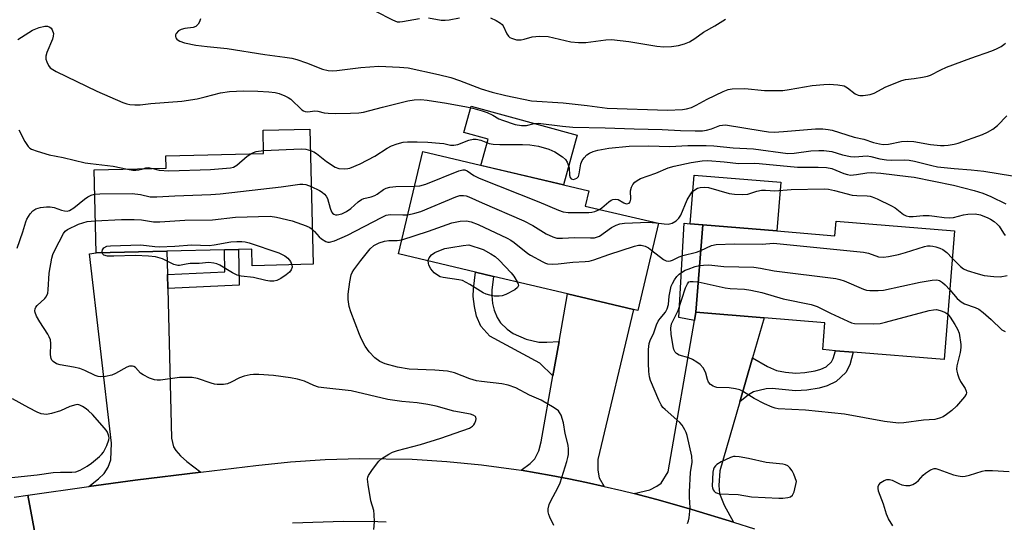
# Model space of a CAD drawing. Units: inches. Extents: x 1267762 to 1273762, y 501453 to 505453.
# Drawn here: x 1267908 to 1268180, y 502518 to 502657 of the extents above; entities that cross this region are included whole.
import ezdxf

# ---------------------------------------------------------------- set-up
doc = ezdxf.new("R2010")
doc.units = ezdxf.units.IN
doc.header["$MEASUREMENT"] = 0
for name, color, linetype in [('BLDG-Footprint', 5, 'Continuous'), ('CULTRL-Pad', 6, 'Continuous'), ('TRANS-Driveway', 251, 'Continuous'), ('TRANS-Non Street Sidewalk', 7, 'Continuous'), ('TRANS-Road', 130, 'Continuous'), ('Undefined', 1, 'Continuous')]:
    doc.layers.add(name, color=color, linetype=linetype)

msp = doc.modelspace()

# ---------------------------------------------------------------- linework, layer by layer
at = {"layer": 'BLDG-Footprint'}
for points, elevation in [([(1267987.7, 502627.1), (1267988.62, 502589.72), (1267971.75, 502589.3), (1267971.63, 502593.94), (1267967.95, 502593.85), (1267964.12, 502593.75), (1267948.2, 502593.36), (1267928.64, 502592.88), (1267928.07, 502615.8), (1267948.03, 502616.3), (1267947.95, 502619.73), (1267974.93, 502620.39), (1267974.78, 502626.78)], 300.61), ([(1268084.01, 502601.05), (1268078.32, 502576.97), (1268077.15, 502577.25), (1268058.89, 502581.56), (1268038.44, 502586.39), (1268033.45, 502587.57), (1268012.22, 502592.58), (1268018.9, 502620.87), (1268064.75, 502610.04), (1268063.76, 502605.83)], 302.05), ([(1268165.85, 502598.99), (1268162.93, 502563.37), (1268137.84, 502565.43), (1268132.92, 502565.83), (1268129.42, 502566.12), (1268130.03, 502573.55), (1268113.21, 502574.93), (1268094.34, 502576.48), (1268096.32, 502600.6), (1268116.7, 502598.93), (1268132.8, 502597.61), (1268133.14, 502601.67)], 305.41)]:
    msp.add_lwpolyline(points, close=True, dxfattribs=dict(at, elevation=elevation))
at = {"layer": 'CULTRL-Pad'}
for points in [[(1268061.56, 502625.4), (1268057.82, 502611.68), (1268034.97, 502617.07), (1268036.95, 502624.34), (1268030.28, 502626.16), (1268032.25, 502633.4)], [(1268117.81, 502612.45), (1268116.7, 502598.93), (1268096.32, 502600.6), (1268092.77, 502600.91), (1268093.87, 502614.41)]]:
    msp.add_lwpolyline(points, close=True, dxfattribs=at)
at = {"layer": 'TRANS-Driveway'}
for points in [[(1267948.36, 502586.86), (1267948.45, 502583.03), (1267949.44, 502541.64), (1267950.05, 502539.21), (1267950.67, 502538.28), (1267952, 502536.77), (1267953.73, 502535.2), (1267957.54, 502532.27), (1267939.46, 502530.07), (1267926.59, 502528.24), (1267929.34, 502530.37), (1267930.88, 502531.87), (1267931.97, 502533.65), (1267932.74, 502535.62), (1267932.94, 502540.23), (1267926.78, 502592.66), (1267928.64, 502592.88), (1267948.21, 502593.36)], [(1268069.05, 502528.3), (1268064.18, 502529.38), (1268059.28, 502530.4), (1268054.36, 502531.33), (1268046.05, 502532.79), (1268048.56, 502534.64), (1268049.84, 502535.93), (1268050.97, 502538.15), (1268051.62, 502540.61), (1268054.85, 502558.85), (1268056.55, 502568.4), (1268058.89, 502581.56), (1268077.15, 502577.25), (1268067.29, 502535.78), (1268067.27, 502532.82), (1268067.65, 502530.65)], [(1268110.02, 502563.87), (1268106.52, 502551.7), (1268101.02, 502532.59), (1268100.69, 502528.56), (1268100.87, 502526.39), (1268102.23, 502523.14), (1268104.72, 502518.38), (1268093.21, 502521.91), (1268088.42, 502523.32), (1268083.6, 502524.66), (1268077.31, 502526.31), (1268081.61, 502527.39), (1268083.61, 502528.4), (1268084.74, 502529.25), (1268086.7, 502532.36), (1268093.95, 502574.22), (1268094.34, 502576.48), (1268113.21, 502574.93)]]:
    msp.add_lwpolyline(points, close=True, dxfattribs=at)
at = {"layer": 'TRANS-Non Street Sidewalk'}
for points in [[(1268094.34, 502576.48), (1268093.95, 502574.22), (1268089.7, 502575.02), (1268091.1, 502601.07), (1268092.77, 502600.91), (1268096.32, 502600.6)], [(1267948.45, 502583.03), (1267948.36, 502586.86), (1267964.24, 502587.6), (1267964.12, 502593.75), (1267967.95, 502593.85), (1267968.15, 502583.95)], [(1268056.55, 502568.4), (1268054.85, 502558.85), (1268051.29, 502562.36), (1268037.44, 502569.83), (1268034.97, 502572.66), (1268033.77, 502575.4), (1268033.18, 502578.03), (1268032.86, 502580.83), (1268032.9, 502582.96), (1268033.45, 502587.57), (1268038.44, 502586.39), (1268037.99, 502582.6), (1268037.96, 502581.07), (1268038.21, 502578.88), (1268038.63, 502577), (1268039.49, 502575.04), (1268040.4, 502573.57), (1268042.2, 502571.8), (1268043.85, 502570.57), (1268047.48, 502569.01), (1268050.95, 502568.18), (1268053.19, 502568.17)], [(1268106.52, 502551.7), (1268110.02, 502563.87), (1268114.19, 502561.49), (1268116.68, 502560.4), (1268119.1, 502559.9), (1268121.97, 502559.62), (1268124.52, 502559.76), (1268127.36, 502560.22), (1268128.91, 502560.7), (1268130.38, 502561.38), (1268131.86, 502562.74), (1268132.33, 502563.7), (1268132.92, 502565.83), (1268137.84, 502565.43), (1268136.89, 502561.96), (1268135.81, 502559.79), (1268133.12, 502557.3), (1268130.66, 502556.16), (1268128.48, 502555.48), (1268125.04, 502554.93), (1268121.87, 502554.76), (1268115.42, 502555.34), (1268113.79, 502555.33), (1268110.27, 502554.42), (1268108.91, 502553.6)]]:
    msp.add_lwpolyline(points, close=True, dxfattribs=at)
at = {"layer": 'TRANS-Road'}
msp.add_lwpolyline([(1267905.99, 502525.3), (1267909.8, 502525.85), (1267913.41, 502506.65)], dxfattribs=at)
for points in [[(1267913.41, 502506.65, 0), (1267909.8, 502525.85, 0), (1267926.59, 502528.24, 0), (1267939.46, 502530.07, 0), (1267957.54, 502532.27, 0), (1267972.77, 502534.13, 0), (1267982.34, 502535.11, 0), (1267991.94, 502535.75, 0), (1268001.56, 502536.04, 0), (1268015.99, 502535.81, 0), (1268025.59, 502535.23, 0), (1268035.17, 502534.29, 0), (1268044.7, 502533.01, 0), (1268046.05, 502532.79, 0), (1268054.36, 502531.33, 0), (1268059.28, 502530.4, 0), (1268064.18, 502529.38, 0), (1268069.05, 502528.3, 0), (1268073.93, 502527.17, 0), (1268077.31, 502526.31, 0), (1268083.6, 502524.66, 0), (1268088.42, 502523.32, 0), (1268093.21, 502521.91, 0), (1268104.72, 502518.38, 0), (1268110.58, 502516.58, 0)], [(1268008.81, 502518.38, 0), (1268006.45, 502518.48, 0), (1267997.02, 502518.59, 0), (1267982.87, 502518.11, 0)]]:
    msp.add_polyline3d(points, dxfattribs=at)
at = {"layer": 'Undefined'}
for points, elevation in [([(1268005.8, 502659.71), (1268010.5, 502657.28), (1268011.82, 502656.79), (1268012.56, 502656.75), (1268013.31, 502656.82), (1268017.96, 502657.69)], 292), ([(1268020.45, 502657.85), (1268023.95, 502657.26), (1268025.05, 502657.18), (1268026.2, 502657.31), (1268029.06, 502657.91)], 292), ([(1268037.59, 502657.9), (1268039.17, 502657.11), (1268040.41, 502656.37), (1268040.84, 502656.02), (1268041.15, 502655.63), (1268042.11, 502653.44), (1268042.55, 502652.77), (1268042.97, 502652.46), (1268043.45, 502652.22), (1268044.78, 502651.82), (1268045.33, 502651.75), (1268046.11, 502651.79), (1268046.89, 502651.95), (1268049.1, 502652.63), (1268051.16, 502652.78), (1268053.52, 502652.67), (1268059.86, 502651.27), (1268061.93, 502651.04), (1268064, 502651.03), (1268069.45, 502651.79), (1268071.01, 502651.86), (1268075.86, 502651.28), (1268083.58, 502650), (1268085.56, 502649.81), (1268087.59, 502649.93), (1268089.61, 502650.2), (1268091.26, 502650.7), (1268092.58, 502651.27), (1268094.07, 502652.16), (1268096.47, 502653.89), (1268099.59, 502655.62), (1268102.55, 502657.46)], 292), ([(1267907.27, 502626.89), (1267908.95, 502623.7), (1267909.91, 502622.25), (1267910.3, 502621.86), (1267910.76, 502621.57), (1267912.36, 502620.98), (1267915.69, 502620.01), (1267919.56, 502619.23), (1267925.62, 502617.82), (1267927.06, 502617.59), (1267933.35, 502616.85), (1267937.29, 502616.03)], 298), ([(1267944.33, 502616.21), (1267946.09, 502615.72), (1267948.77, 502615.56), (1267960.21, 502615.97), (1267965.77, 502616.42), (1267966.65, 502616.62), (1267967.53, 502617.1), (1267970.34, 502619.62), (1267971.36, 502620.3)], 298), ([(1267971.36, 502620.3), (1267972.14, 502620.66), (1267972.86, 502620.88), (1267974.91, 502621.18)], 298), ([(1267974.91, 502621.18), (1267985.43, 502621.67), (1267986.58, 502621.6), (1267987.84, 502621.23)], 298), ([(1267937.29, 502616.03), (1267938.8, 502615.77), (1267939.62, 502615.73), (1267940.48, 502615.83), (1267941.63, 502616.14)], 298), ([(1267941.63, 502616.14), (1267942.34, 502616.37), (1267943.03, 502616.47), (1267944.33, 502616.21)], 298), ([(1268016.65, 502611.33), (1268018.06, 502611.45), (1268019.79, 502611.85), (1268028.86, 502615.52), (1268029.95, 502615.85), (1268030.51, 502615.86), (1268031.21, 502615.59), (1268033, 502614.3), (1268034.51, 502613.56), (1268050.99, 502606.99), (1268056.37, 502604.71), (1268057.72, 502604.21), (1268059.08, 502604.01), (1268064.78, 502604.02), (1268065.62, 502604.13), (1268066.43, 502604.33), (1268067.74, 502604.89)], 300), ([(1267928.24, 502609.08), (1267929.64, 502609.21), (1267938.65, 502609.27), (1267940.88, 502609.04), (1267943.59, 502608.42), (1267945.42, 502608.38), (1267950.37, 502608.69), (1267960.31, 502609.03), (1267962.88, 502609.22), (1267979.82, 502611.15), (1267984.95, 502611.86), (1267985.76, 502611.86), (1267986.55, 502611.75), (1267988.09, 502611.24)], 300), ([(1267906.8, 502594.22), (1267908.36, 502598.69), (1267909.18, 502601.42), (1267909.5, 502602.21), (1267910.39, 502603.67), (1267911.14, 502604.51), (1267911.96, 502605.02), (1267913.25, 502605.39), (1267914.89, 502605.63), (1267915.97, 502605.63), (1267917.03, 502605.45), (1267919.12, 502604.66), (1267919.9, 502604.47), (1267920.67, 502604.43), (1267921.31, 502604.59), (1267922.47, 502605.29), (1267925.43, 502607.69), (1267926.38, 502608.36), (1267927.32, 502608.82), (1267928.24, 502609.08)], 300), ([(1267988.09, 502611.24), (1267990.38, 502610.1), (1267991.13, 502609.65), (1267991.79, 502609.12), (1267992.22, 502608.55), (1267992.54, 502607.87), (1267993.29, 502605.21), (1267993.71, 502604.23), (1267994, 502603.86), (1267994.36, 502603.59), (1267994.77, 502603.43), (1267995.26, 502603.39), (1267996.55, 502603.67), (1267997.84, 502604.34), (1267999.05, 502605.19), (1268001.06, 502607), (1268001.97, 502607.63), (1268002.64, 502607.89), (1268004.66, 502608.36), (1268005.63, 502608.7), (1268006.32, 502609.09), (1268008.06, 502610.37), (1268008.76, 502610.74), (1268009.81, 502611.03), (1268011.46, 502611.27), (1268016.65, 502611.33)], 300), ([(1268014.78, 502603.43), (1268016.72, 502603.83), (1268018.34, 502604.33), (1268028.08, 502608.42), (1268029.16, 502608.71), (1268030.19, 502608.76), (1268030.94, 502608.64), (1268031.67, 502608.38), (1268035.32, 502606.72), (1268046.81, 502601.77), (1268049.35, 502600.41), (1268052.99, 502598.16), (1268054.86, 502597.28), (1268055.94, 502596.96), (1268057.47, 502596.9), (1268060.83, 502597.12), (1268065.24, 502597.01), (1268066.4, 502597.07), (1268066.94, 502597.18), (1268067.7, 502597.5), (1268071.08, 502599.88), (1268072.3, 502600.53), (1268073.32, 502600.89), (1268074.65, 502601.09), (1268081.27, 502601.41), (1268083.34, 502601.21)], 302), ([(1268005.34, 502516.39), (1268005.6, 502518.55), (1268005.52, 502520.51), (1268005.34, 502521.61), (1268004.58, 502524.3), (1268003.8, 502528.88), (1268003.67, 502530.29), (1268003.73, 502530.83), (1268003.91, 502531.34), (1268004.98, 502533.02), (1268006.74, 502535.31), (1268007.61, 502536.04), (1268009.56, 502537.25), (1268010.58, 502537.78), (1268011.92, 502538.25), (1268018.26, 502539.94), (1268023.87, 502541.62), (1268031.84, 502544.42), (1268032.64, 502544.93), (1268032.98, 502545.31), (1268033.26, 502545.79), (1268033.55, 502546.54), (1268033.63, 502547.03), (1268033.57, 502547.44), (1268033.45, 502547.61), (1268032.85, 502548), (1268032.08, 502548.26), (1268027.46, 502549.07), (1268022.61, 502550.45), (1268020.3, 502550.98), (1268017.38, 502551.4), (1268013.12, 502551.78), (1268009.27, 502552.34), (1267999.14, 502554.74), (1267991.56, 502555.54), (1267990.13, 502555.76), (1267988.77, 502556.17), (1267986.23, 502557.37), (1267984.32, 502557.94), (1267982.34, 502558.35), (1267977.7, 502559.01), (1267973.61, 502559.26), (1267972.11, 502559.25), (1267971.25, 502559.15), (1267969.58, 502558.77), (1267968.22, 502558.34), (1267966, 502557.12), (1267964.94, 502556.68), (1267963.83, 502556.5), (1267962.11, 502556.5), (1267961.34, 502556.59), (1267960.41, 502556.83), (1267956.62, 502558.16), (1267955.22, 502558.39), (1267951.72, 502558.42), (1267946.41, 502557.72), (1267945.53, 502557.68), (1267944.76, 502557.76), (1267943.42, 502558.24), (1267941.62, 502559.16), (1267940.93, 502559.66), (1267939.5, 502561.22), (1267939.11, 502561.44), (1267938.68, 502561.57), (1267937.91, 502561.55), (1267937.12, 502561.31), (1267934.02, 502559.51), (1267932.95, 502559.03), (1267931.22, 502558.68), (1267929.77, 502558.59), (1267929.21, 502558.68), (1267928.41, 502558.97), (1267925.5, 502560.36), (1267924.15, 502560.91), (1267922.42, 502561.29), (1267918.69, 502561.88), (1267917.71, 502562.2), (1267916.78, 502562.84), (1267916.41, 502563.25), (1267916.19, 502563.7), (1267916.05, 502564.69), (1267916.13, 502567.78), (1267916.01, 502568.88), (1267915.7, 502569.66), (1267915.28, 502570.4), (1267913.07, 502573.82), (1267912.21, 502575.34), (1267911.81, 502576.39), (1267911.75, 502576.9), (1267911.83, 502577.4), (1267912.03, 502577.89), (1267912.34, 502578.34), (1267914.43, 502580.26), (1267914.79, 502580.67), (1267915.13, 502581.26), (1267915.28, 502581.78), (1267915.39, 502582.62), (1267915.66, 502587.29), (1267916.39, 502591.37), (1267916.71, 502592.41), (1267917.23, 502593.65), (1267919.62, 502598.27), (1267920.13, 502598.91), (1267920.7, 502599.35), (1267923.81, 502600.8), (1267926.16, 502601.53), (1267928.42, 502601.77)], 302), ([(1267928.42, 502601.77), (1267935.69, 502602.08), (1267939.18, 502602.08), (1267941.21, 502601.99), (1267944.54, 502601.49), (1267946.22, 502601.47), (1267953.19, 502601.92), (1267960.83, 502602.04), (1267967.14, 502602.73), (1267976.78, 502602.99), (1267978.52, 502602.76), (1267982.81, 502601.72), (1267986.64, 502600.37), (1267987.67, 502599.87), (1267988.38, 502599.39)], 302), ([(1267988.38, 502599.39), (1267988.98, 502598.81), (1267990.29, 502597.3), (1267990.92, 502596.73), (1267992.13, 502596.04), (1267992.64, 502595.88), (1267993.17, 502595.85), (1267994.54, 502596.25), (1267998.11, 502597.81), (1268007.5, 502602.7), (1268008.8, 502603.29), (1268009.31, 502603.44), (1268010.12, 502603.52), (1268013.38, 502603.39), (1268014.78, 502603.43)], 302), ([(1268013.14, 502596.49), (1268020.47, 502598.89), (1268026.91, 502601.2), (1268029.21, 502601.65), (1268030.95, 502601.76), (1268032.27, 502601.49), (1268034.21, 502600.75), (1268042.23, 502596.96), (1268043.25, 502596.37), (1268044.19, 502595.71), (1268047.98, 502592.75), (1268048.69, 502592.26), (1268052.06, 502590.38), (1268052.86, 502590.03), (1268053.41, 502589.89), (1268054.84, 502589.78), (1268056.28, 502589.81), (1268060.33, 502590.31), (1268063.76, 502590.45), (1268064.87, 502590.61), (1268066.21, 502590.97), (1268070.33, 502592.45), (1268077.4, 502594.69), (1268078.54, 502594.97), (1268079.29, 502595), (1268080.32, 502594.74), (1268081.24, 502594.26), (1268082.24, 502593.56)], 304), ([(1267930.31, 502592.92), (1267930.29, 502593.26), (1267930.39, 502593.7), (1267930.81, 502594.29), (1267931.6, 502594.69), (1267932.65, 502594.87), (1267940.97, 502595.11), (1267944.9, 502594.61), (1267946.07, 502594.55), (1267950.36, 502594.76), (1267955.13, 502595.12), (1267959.92, 502594.93), (1267961.3, 502595.09), (1267965.88, 502595.91), (1267967.52, 502596.06), (1267968.87, 502596.06), (1267969.87, 502595.92), (1267970.94, 502595.65), (1267979.17, 502592.9), (1267980.78, 502592.05), (1267981.64, 502591.42), (1267982.34, 502590.48), (1267982.74, 502589.57)], 304), ([(1268055.08, 502517.46), (1268054.03, 502519.76), (1268053.74, 502520.53), (1268053.56, 502521.32), (1268053.58, 502522.15), (1268053.82, 502523.27), (1268054.26, 502524.34), (1268056.24, 502527.94), (1268056.87, 502529.26), (1268058.72, 502535.17), (1268059.01, 502536.3), (1268059.13, 502537.15), (1268059.16, 502538.57), (1268059.08, 502539.7), (1268058.29, 502542.93), (1268057.79, 502545.86), (1268057.11, 502548.04), (1268056.73, 502548.78), (1268056.39, 502549.21), (1268055.23, 502550.05), (1268051.63, 502552.11), (1268048.41, 502553.58), (1268044.59, 502555.55), (1268042.5, 502556.34), (1268040.78, 502556.67), (1268035.15, 502557.29), (1268033.76, 502557.53), (1268031.94, 502558.09), (1268027.65, 502559.67), (1268025.78, 502560.14), (1268022.22, 502560.48), (1268015.11, 502560.76), (1268011.96, 502561.29), (1268008.54, 502562.17), (1268007.07, 502562.8), (1268005.66, 502563.84), (1268004.12, 502565.49), (1268002.99, 502567.08), (1268001.94, 502568.99), (1268001.38, 502570.29), (1267998.99, 502576.62), (1267998.58, 502578.02), (1267998.32, 502580.01), (1267998.29, 502581.43), (1267998.73, 502584.84), (1267999.14, 502586.79), (1267999.41, 502587.41), (1267999.86, 502588.15), (1268001.77, 502590.77), (1268004.35, 502593.99), (1268005.4, 502594.92), (1268006.82, 502595.67), (1268008.32, 502596.13), (1268009.51, 502596.28), (1268011.83, 502596.28), (1268013.14, 502596.49)], 304), ([(1268095.74, 502593.53), (1268098.64, 502594.91), (1268099.98, 502595.21), (1268105, 502595.35), (1268112.69, 502595.3), (1268115.82, 502595.53), (1268140.67, 502593.06), (1268142.11, 502592.79), (1268144.86, 502591.83), (1268146.23, 502591.71), (1268147.61, 502591.86), (1268150.34, 502592.47), (1268152.27, 502593), (1268157.5, 502594.64), (1268158.34, 502594.81), (1268159.08, 502594.84), (1268159.82, 502594.77), (1268160.69, 502594.56), (1268161.82, 502594.17), (1268162.62, 502593.8), (1268163.75, 502592.96), (1268165.23, 502591.41)], 304), ([(1267982.74, 502589.57), (1267982.79, 502588.94), (1267982.56, 502588.22), (1267982.05, 502587.58), (1267981.12, 502586.83), (1267979.64, 502585.79), (1267978.61, 502585.22), (1267977.79, 502585.03), (1267976.65, 502585.04), (1267975.51, 502585.21), (1267972.14, 502586.1), (1267968.74, 502586.47), (1267967.6, 502586.72), (1267966.34, 502587.33), (1267962.82, 502589.48), (1267962.02, 502589.85), (1267961.21, 502590.06), (1267959.8, 502590.2), (1267957.08, 502589.93), (1267954.59, 502589.93), (1267953.55, 502589.8), (1267951.72, 502589.41), (1267951.18, 502589.38), (1267950.11, 502589.69), (1267946.95, 502591.2), (1267945.07, 502591.76), (1267943.12, 502591.96), (1267939.49, 502592.14), (1267933.58, 502591.98), (1267931.8, 502592), (1267930.79, 502592.21), (1267930.48, 502592.48), (1267930.31, 502592.92)], 304), ([(1268020.42, 502590.64), (1268020.49, 502591.07), (1268020.69, 502591.53), (1268021.32, 502592.33), (1268022.25, 502592.94), (1268023.8, 502593.66), (1268025.03, 502594.05), (1268026.65, 502594.4), (1268030.03, 502594.91), (1268031.61, 502595.06), (1268035.55, 502593.77), (1268037.67, 502592.65), (1268038.92, 502591.84), (1268040, 502590.84), (1268043.3, 502587.38), (1268044.03, 502586.42), (1268044.98, 502584.84)], 306), ([(1268082.24, 502593.56), (1268085.41, 502591.06), (1268086.14, 502590.72), (1268086.84, 502590.61), (1268087.35, 502590.67), (1268087.89, 502590.86), (1268089.73, 502591.74), (1268090.76, 502592.15), (1268094.54, 502593.08), (1268095.74, 502593.53)], 304), ([(1268044.98, 502584.84), (1268045.24, 502584.27), (1268045.33, 502583.84), (1268045.3, 502583.64), (1268045.09, 502583.29), (1268044.31, 502582.7), (1268041.86, 502581.39), (1268040.88, 502581.03), (1268040.03, 502580.92), (1268038.6, 502580.94), (1268037.48, 502581.15), (1268036.38, 502581.47), (1268035.59, 502581.81), (1268031.95, 502584.18), (1268029.91, 502585.23), (1268028.9, 502585.47), (1268024.57, 502586.05), (1268023.73, 502586.29), (1268023.23, 502586.53), (1268022.09, 502587.4), (1268021.12, 502588.47), (1268020.62, 502589.49), (1268020.47, 502590.03), (1268020.42, 502590.64)], 306), ([(1268095.4, 502589.36), (1268096.47, 502589.52), (1268097.93, 502589.54), (1268102.11, 502589.13), (1268110.37, 502588.92), (1268112.26, 502588.65), (1268115.97, 502587.95), (1268133.03, 502585.77), (1268134.19, 502585.55), (1268135.32, 502585.17), (1268140.71, 502582.81), (1268141.54, 502582.6), (1268142.41, 502582.51), (1268144.75, 502582.48), (1268146.2, 502582.57), (1268156.3, 502584.78), (1268159.63, 502585.36), (1268160.96, 502585.39), (1268161.66, 502585.21), (1268162.49, 502584.72), (1268163.26, 502584.03), (1268164.51, 502582.67)], 306), ([(1268163.96, 502575.93), (1268164.66, 502575.11), (1268165.96, 502573.1), (1268166.69, 502571.81), (1268167.12, 502570.69), (1268167.57, 502567.51), (1268167.6, 502566.7), (1268167.37, 502565.29), (1268166.52, 502561.61), (1268166.41, 502560.76), (1268166.44, 502560.21), (1268166.62, 502559.41), (1268167, 502558.36), (1268167.53, 502557.35), (1268168.79, 502555.4), (1268169.09, 502554.65), (1268169.11, 502554.22), (1268169.01, 502553.77), (1268168.6, 502553.09), (1268166.36, 502550.49), (1268165.05, 502549.31), (1268163.65, 502548.21), (1268162.67, 502547.55), (1268161.69, 502547.14), (1268160.43, 502546.85), (1268157.22, 502546.61), (1268151.79, 502545.86), (1268150.35, 502545.78), (1268146.51, 502546.27), (1268135.43, 502548.24), (1268124.7, 502549.38), (1268117.11, 502549.8), (1268116.25, 502549.96), (1268115.42, 502550.21), (1268113.29, 502551.1), (1268110.52, 502552.58), (1268107.54, 502554.49), (1268106.49, 502554.98), (1268105.34, 502555.27), (1268103.57, 502555.56), (1268100.16, 502555.69), (1268099.64, 502555.8), (1268099.12, 502556.02), (1268098.43, 502556.5), (1268097.88, 502557.12), (1268097.54, 502557.91), (1268097.08, 502559.64), (1268096.79, 502560.44), (1268096.36, 502561.12), (1268095.56, 502561.97), (1268094.64, 502562.69), (1268093.42, 502563.42), (1268092.39, 502563.86), (1268089.72, 502564.64), (1268089.01, 502565.03), (1268088.65, 502565.41), (1268088.31, 502566.14), (1268088.09, 502566.97), (1268087.57, 502570.42), (1268087.44, 502572.04), (1268087.66, 502573.23), (1268089.49, 502576.94), (1268091.51, 502583.19), (1268092.04, 502584.36), (1268092.45, 502584.87), (1268092.83, 502584.98), (1268093.61, 502585.01), (1268095.03, 502584.85)], 308), ([(1268095.03, 502584.85), (1268102.48, 502583.19), (1268103.88, 502583.04), (1268107.84, 502582.8), (1268109.57, 502582.57), (1268112.63, 502581.88), (1268118.45, 502580.19), (1268126.25, 502578.64), (1268127.89, 502578.02), (1268131.6, 502576.17), (1268136.32, 502573.96), (1268137.39, 502573.55), (1268138.24, 502573.39), (1268143.57, 502573.28), (1268145.33, 502573.39), (1268146.78, 502573.71), (1268158.86, 502576.92), (1268160.02, 502577.16), (1268160.89, 502577.18), (1268161.89, 502576.97), (1268163.15, 502576.48), (1268163.96, 502575.93)], 308), ([(1268164.51, 502582.67), (1268166.6, 502580.29), (1268167.64, 502579.34), (1268168.63, 502578.83), (1268171.53, 502577.8), (1268172.53, 502577.3), (1268173.71, 502576.4), (1268175.97, 502574.43), (1268178.9, 502571.61), (1268179.81, 502571.11)], 306), ([(1267900.87, 502530.27), (1267912.37, 502531.49), (1267916.78, 502532.11), (1267918.8, 502532.23), (1267921.95, 502532.25), (1267923.03, 502532.36), (1267924.22, 502532.76), (1267926.18, 502533.87), (1267927.33, 502534.72), (1267929.55, 502536.57), (1267930.17, 502537.15), (1267930.71, 502537.81), (1267931.63, 502539.61), (1267932.18, 502541.22), (1267932.22, 502541.75), (1267932.09, 502542.51), (1267931.67, 502543.48), (1267930.96, 502544.41), (1267927.63, 502548.17), (1267926.58, 502549.23), (1267925.89, 502549.8), (1267924.88, 502550.44), (1267924.1, 502550.8), (1267923.57, 502550.92), (1267923.03, 502550.9), (1267921.41, 502550.4), (1267918.76, 502549.24), (1267916.31, 502548.45), (1267914.95, 502548.22), (1267914.19, 502548.25), (1267913.44, 502548.39), (1267912.38, 502548.8), (1267910.05, 502549.99), (1267905.55, 502552.52)], 300), ([(1268148.81, 502517.4), (1268147.56, 502519.3), (1268147.02, 502520.62), (1268146.22, 502523.39), (1268144.85, 502526.98), (1268144.71, 502527.81), (1268144.77, 502528.31), (1268144.94, 502528.78), (1268145.44, 502529.38), (1268146.39, 502529.96), (1268147.17, 502530.24), (1268147.85, 502530.25), (1268148.61, 502530.03), (1268150.48, 502529.07), (1268151.31, 502528.73), (1268152.41, 502528.54), (1268153.52, 502528.59), (1268154.31, 502528.84), (1268155.28, 502529.37), (1268155.91, 502529.92), (1268157.21, 502531.41), (1268157.83, 502531.97), (1268159.22, 502532.9), (1268160.19, 502533.25), (1268160.71, 502533.23), (1268161.51, 502533.02), (1268165.54, 502531.5), (1268166.86, 502531.19), (1268167.92, 502531.08), (1268168.79, 502531.17), (1268169.94, 502531.42), (1268173.44, 502532.52), (1268174.26, 502532.68), (1268176.33, 502532.7), (1268180.97, 502532.43)], 308)]:
    msp.add_lwpolyline(points, dxfattribs=dict(at, elevation=elevation))
at = {"layer": 'Undefined', "elevation": 306}
msp.add_lwpolyline([(1268105.26, 502536.61), (1268104.73, 502536.54), (1268103.93, 502536.28), (1268101.34, 502535.07), (1268100.18, 502534.36), (1268099.8, 502534.03), (1268099.41, 502533.53), (1268099.22, 502533.1), (1268099.06, 502532.27), (1268098.9, 502528.42), (1268098.95, 502527.87), (1268099.1, 502527.36), (1268099.4, 502526.95), (1268099.81, 502526.62), (1268100.3, 502526.41), (1268100.83, 502526.3), (1268106.01, 502526.04), (1268109.74, 502525.41), (1268117.28, 502525.06), (1268118.44, 502525.06), (1268119.8, 502525.23), (1268120.54, 502525.44), (1268121.1, 502525.86), (1268121.53, 502526.81), (1268122.16, 502529.62), (1268121.43, 502531.69), (1268121.02, 502532.58), (1268120.37, 502533.46), (1268119.77, 502533.98), (1268119.13, 502534.28), (1268118.39, 502534.47), (1268113.82, 502534.92), (1268108.9, 502536.07), (1268106.37, 502536.53)], close=True, dxfattribs=at)
at = {"layer": 'Undefined'}
for points in [[(1267906.98, 502651.9, 296), (1267911.07, 502654.43, 296), (1267912.92, 502655.22, 296), (1267914.47, 502655.58, 296), (1267915.21, 502655.58, 296), (1267915.89, 502655.31, 296), (1267916.23, 502654.97, 296), (1267916.5, 502654.53, 296), (1267916.83, 502653.55, 296), (1267916.8, 502652.78, 296), (1267916.58, 502651.99, 296), (1267915.03, 502648.32, 296), (1267914.72, 502647.26, 296), (1267914.76, 502646.48, 296), (1267915, 502645.69, 296), (1267915.48, 502644.7, 296), (1267915.99, 502644.07, 296), (1267916.64, 502643.57, 296), (1267917.63, 502643, 296), (1267928.8, 502637.56, 296), (1267936.07, 502634.49, 296), (1267937.16, 502634.1, 296), (1267937.99, 502633.92, 296), (1267939.38, 502633.78, 296), (1267940.78, 502633.79, 296), (1267943.79, 502634.14, 296), (1267952.35, 502634.81, 296), (1267956.58, 502635.46, 296), (1267958.78, 502635.98, 296), (1267962.99, 502637.15, 296), (1267965.46, 502637.53, 296), (1267969.36, 502637.67, 296), (1267973.31, 502637.58, 296), (1267976.36, 502637.4, 296), (1267978.09, 502637.18, 296), (1267979.19, 502636.91, 296), (1267980.75, 502636.31, 296), (1267981.75, 502635.83, 296), (1267982.44, 502635.36, 296), (1267985.5, 502632.43, 296), (1267985.92, 502632.13, 296), (1267986.37, 502631.94, 296), (1267987.12, 502631.86, 296), (1267989.06, 502632.14, 296), (1267989.92, 502632.04, 296), (1267991.64, 502631.64, 296), (1267992.78, 502631.51, 296), (1267994.8, 502631.44, 296), (1267998.95, 502631.48, 296), (1268001.2, 502631.58, 296), (1268002.56, 502631.74, 296), (1268007.75, 502633.21, 296), (1268014.77, 502634.88, 296), (1268016.5, 502635.2, 296), (1268018.39, 502635.26, 296), (1268020.08, 502635.08, 296), (1268025.5, 502634.24, 296), (1268030.95, 502633.3, 296), (1268032.78, 502632.91, 296), (1268035.34, 502632.15, 296), (1268036.72, 502631.65, 296), (1268038.26, 502630.92, 296), (1268039.95, 502629.96, 296), (1268040.94, 502629.53, 296), (1268044.41, 502628.42, 296), (1268046.21, 502628.07, 296), (1268047.55, 502628.12, 296), (1268049.68, 502628.64, 296), (1268050.75, 502628.76, 296), (1268057.55, 502627.88, 296), (1268060.33, 502627.63, 296), (1268069.29, 502627.48, 296), (1268077.32, 502627.18, 296), (1268085.09, 502627, 296), (1268090.11, 502626.71, 296), (1268094.2, 502626.59, 296), (1268096.21, 502626.65, 296), (1268097.34, 502626.8, 296), (1268098.71, 502627.16, 296), (1268101.01, 502628.06, 296), (1268101.75, 502628.21, 296), (1268102.53, 502628.24, 296), (1268112.73, 502626.58, 296), (1268114.39, 502626.37, 296), (1268116, 502626.28, 296), (1268118.62, 502626.4, 296), (1268127.43, 502627.13, 296), (1268129.43, 502627.17, 296), (1268130.88, 502627.03, 296), (1268131.99, 502626.79, 296), (1268138.09, 502624.88, 296), (1268140.77, 502624.28, 296), (1268143.46, 502623.37, 296), (1268145.07, 502622.99, 296), (1268146.16, 502622.85, 296), (1268147.58, 502622.96, 296), (1268151.23, 502623.64, 296), (1268152.95, 502623.77, 296), (1268154.63, 502623.69, 296), (1268159.18, 502622.88, 296), (1268161.97, 502622.59, 296), (1268163.01, 502622.58, 296), (1268164.1, 502622.67, 296), (1268165.74, 502622.95, 296), (1268166.85, 502623.24, 296), (1268173.6, 502625.65, 296), (1268174.91, 502626.26, 296), (1268176.39, 502627.12, 296), (1268177.74, 502628.12, 296), (1268180.27, 502630.75, 296)], [(1267957.53, 502657.59, 294), (1267957.25, 502656.79, 294), (1267956.8, 502656.07, 294), (1267956.2, 502655.51, 294), (1267955.45, 502655.23, 294), (1267953.18, 502654.93, 294), (1267952.1, 502654.66, 294), (1267951.43, 502654.27, 294), (1267950.77, 502653.55, 294), (1267950.58, 502653.16, 294), (1267950.56, 502652.75, 294), (1267950.71, 502652.36, 294), (1267950.96, 502651.99, 294), (1267951.31, 502651.67, 294), (1267951.77, 502651.41, 294), (1267953.11, 502650.97, 294), (1267956.21, 502650.31, 294), (1267959.35, 502649.9, 294), (1267964.83, 502649.39, 294), (1267975.22, 502647.7, 294), (1267980.83, 502647, 294), (1267982.75, 502646.69, 294), (1267984.11, 502646.34, 294), (1267986.8, 502645.43, 294), (1267991.17, 502643.69, 294), (1267992.75, 502643.31, 294), (1267994.09, 502643.23, 294), (1267995.17, 502643.26, 294), (1268001.75, 502644.16, 294), (1268006.73, 502644.46, 294), (1268012.48, 502644.26, 294), (1268014.84, 502644, 294), (1268023.27, 502642.2, 294), (1268026.63, 502641.36, 294), (1268029.03, 502640.57, 294), (1268035.02, 502638.27, 294), (1268038.08, 502637.33, 294), (1268041.83, 502636.43, 294), (1268048.92, 502634.95, 294), (1268057.72, 502634.33, 294), (1268064.3, 502633.62, 294), (1268069.85, 502632.93, 294), (1268086.53, 502632.32, 294), (1268090.7, 502632.55, 294), (1268091.81, 502632.75, 294), (1268093.15, 502633.12, 294), (1268094.45, 502633.68, 294), (1268097.49, 502635.34, 294), (1268101.92, 502637.54, 294), (1268103.26, 502638.05, 294), (1268104.41, 502638.22, 294), (1268107.94, 502638.34, 294), (1268113.34, 502637.79, 294), (1268118.43, 502637.82, 294), (1268120.17, 502638.01, 294), (1268126.51, 502639.13, 294), (1268129.74, 502639.48, 294), (1268131.22, 502639.54, 294), (1268133.58, 502639.34, 294), (1268135.31, 502639.02, 294), (1268136.31, 502638.47, 294), (1268138.42, 502636.86, 294), (1268139.18, 502636.48, 294), (1268139.71, 502636.39, 294), (1268140.55, 502636.39, 294), (1268142.53, 502636.66, 294), (1268143.6, 502637.03, 294), (1268146.87, 502638.83, 294), (1268151.26, 502640.58, 294), (1268152.26, 502640.81, 294), (1268154.69, 502641.07, 294), (1268156.98, 502641.44, 294), (1268158.4, 502641.72, 294), (1268159.21, 502641.97, 294), (1268162.09, 502643.52, 294), (1268163.62, 502644.23, 294), (1268170.37, 502646.76, 294), (1268176.13, 502648.73, 294), (1268177.48, 502649.31, 294), (1268178.77, 502649.98, 294), (1268179.48, 502650.45, 294), (1268179.88, 502650.82, 294)], [(1267987.84, 502621.23, 298), (1267988.77, 502620.82, 298), (1267989.51, 502620.39, 298), (1267992.34, 502618.15, 298), (1267994.66, 502616.57, 298), (1267995.69, 502616.21, 298), (1267997.35, 502616.09, 298), (1267998.17, 502616.17, 298), (1267998.72, 502616.31, 298), (1268001.62, 502617.52, 298), (1268005.63, 502619.64, 298), (1268009.05, 502621.8, 298), (1268010.23, 502622.46, 298), (1268011.81, 502623.07, 298), (1268013.5, 502623.46, 298), (1268014.68, 502623.54, 298), (1268017.36, 502623.56, 298), (1268020.31, 502623.46, 298), (1268023.54, 502623.25, 298), (1268024.68, 502623.08, 298), (1268026.54, 502622.67, 298), (1268027.53, 502622.63, 298), (1268028.57, 502622.85, 298), (1268031.64, 502624.03, 298), (1268032.8, 502624.28, 298), (1268033.66, 502624.33, 298), (1268034.98, 502624.05, 298), (1268037.22, 502623.16, 298), (1268038.38, 502622.94, 298), (1268040.16, 502622.82, 298), (1268046.43, 502622.88, 298), (1268048.46, 502622.77, 298), (1268050.9, 502622.38, 298), (1268053.78, 502621.55, 298), (1268055.35, 502620.81, 298), (1268057.56, 502619.47, 298), (1268058.34, 502618.69, 298), (1268058.77, 502617.99, 298), (1268059.12, 502617.25, 298), (1268059.32, 502616.43, 298), (1268059.41, 502614.39, 298), (1268059.61, 502613.7, 298), (1268059.95, 502613.32, 298), (1268060.58, 502613.21, 298), (1268061.04, 502613.31, 298), (1268061.46, 502613.51, 298), (1268061.91, 502614.04, 298), (1268062.12, 502614.75, 298), (1268062.59, 502617.54, 298), (1268062.98, 502618.44, 298), (1268063.46, 502619.12, 298), (1268064.28, 502619.96, 298), (1268064.97, 502620.48, 298), (1268065.96, 502620.92, 298), (1268067.29, 502621.31, 298), (1268070.32, 502621.81, 298), (1268075.92, 502622.36, 298), (1268081.25, 502622.48, 298), (1268087.18, 502622.31, 298), (1268092.14, 502622.59, 298), (1268097.25, 502622.59, 298), (1268099.32, 502622.46, 298), (1268104.71, 502621.9, 298), (1268110.27, 502621.67, 298), (1268119.8, 502620.39, 298), (1268121.53, 502620.43, 298), (1268126.11, 502621.07, 298), (1268128.37, 502621.22, 298), (1268129.76, 502621.18, 298), (1268131.91, 502620.87, 298), (1268134.92, 502620.02, 298), (1268137.1, 502619.55, 298), (1268138.23, 502619.48, 298), (1268141.69, 502619.69, 298), (1268142.73, 502619.54, 298), (1268145.17, 502618.88, 298), (1268147.07, 502618.59, 298), (1268148.49, 502618.55, 298), (1268151.95, 502618.63, 298), (1268153.35, 502618.55, 298), (1268154.74, 502618.28, 298), (1268159.54, 502617.01, 298), (1268161.16, 502616.7, 298), (1268165.7, 502616.19, 298), (1268170.45, 502615.86, 298), (1268173.96, 502615.5, 298), (1268181.84, 502614.21, 298)], [(1268067.74, 502604.89, 300), (1268068.37, 502605.34, 300), (1268070.28, 502607.01, 300), (1268070.96, 502607.44, 300), (1268071.45, 502607.61, 300), (1268072.2, 502607.72, 300), (1268072.93, 502607.62, 300), (1268074.42, 502606.72, 300), (1268075.07, 502606.48, 300), (1268075.56, 502606.49, 300), (1268075.95, 502606.66, 300), (1268076.19, 502607, 300), (1268076.36, 502607.71, 300), (1268076.31, 502610.04, 300), (1268076.59, 502611.08, 300), (1268076.98, 502611.79, 300), (1268077.48, 502612.42, 300), (1268078.11, 502612.92, 300), (1268079.06, 502613.45, 300), (1268083.32, 502614.94, 300), (1268086.7, 502616.36, 300), (1268088.4, 502616.88, 300), (1268093.05, 502617.89, 300), (1268096.11, 502618.29, 300), (1268097.65, 502618.4, 300), (1268102.17, 502618.09, 300), (1268106.26, 502617.63, 300), (1268110.54, 502617.68, 300), (1268111.87, 502617.62, 300), (1268122.48, 502616.55, 300), (1268128.12, 502616.57, 300), (1268130.5, 502616.49, 300), (1268131.93, 502616.19, 300), (1268135.23, 502614.8, 300), (1268136.31, 502614.53, 300), (1268137.13, 502614.41, 300), (1268138.76, 502614.53, 300), (1268141.62, 502615.02, 300), (1268142.8, 502615.08, 300), (1268145.48, 502614.88, 300), (1268153, 502614.04, 300), (1268154.68, 502613.77, 300), (1268165.58, 502611.58, 300), (1268171.22, 502610.13, 300), (1268173.65, 502609.36, 300), (1268175.84, 502608.48, 300), (1268180.02, 502606.47, 300)], [(1268083.34, 502601.21, 302), (1268085.59, 502600.89, 302), (1268086.73, 502600.85, 302), (1268087.81, 502601.07, 302), (1268088.93, 502601.73, 302), (1268089.68, 502602.47, 302), (1268090.24, 502603.35, 302), (1268091.94, 502607.55, 302), (1268092.93, 502609.22, 302), (1268093.46, 502609.83, 302), (1268094.09, 502610.34, 302), (1268094.78, 502610.75, 302), (1268095.55, 502610.98, 302), (1268096.65, 502611.07, 302), (1268097.89, 502610.93, 302), (1268103.6, 502609.26, 302), (1268105.01, 502609.11, 302), (1268107.29, 502609.02, 302), (1268108.69, 502609.11, 302), (1268111.2, 502609.97, 302), (1268112.54, 502610.2, 302), (1268113.62, 502610.21, 302), (1268116.22, 502610.03, 302), (1268120.7, 502610.38, 302), (1268129.83, 502610.61, 302), (1268130.97, 502610.49, 302), (1268132.68, 502610.15, 302), (1268137.56, 502608.87, 302), (1268138.84, 502608.73, 302), (1268141.73, 502608.67, 302), (1268142.57, 502608.55, 302), (1268143.12, 502608.39, 302), (1268144.45, 502607.83, 302), (1268148.4, 502605.92, 302), (1268149.4, 502605.31, 302), (1268151.74, 502603.52, 302), (1268152.49, 502603.15, 302), (1268153.29, 502602.96, 302), (1268154.39, 502602.9, 302), (1268157.19, 502603.18, 302), (1268158.87, 502603.19, 302), (1268160.26, 502603.07, 302), (1268163, 502602.62, 302), (1268164.4, 502602.55, 302), (1268165.52, 502602.67, 302), (1268168.35, 502603.41, 302), (1268169.5, 502603.61, 302), (1268171.55, 502603.63, 302), (1268172.98, 502603.43, 302), (1268175.07, 502602.58, 302), (1268175.82, 502602.19, 302), (1268176.75, 502601.56, 302), (1268177.61, 502600.85, 302), (1268178.16, 502600.26, 302), (1268179.35, 502598.35, 302), (1268179.86, 502597.69, 302)], [(1268165.23, 502591.41, 304), (1268166.44, 502590.08, 304), (1268167.45, 502589.11, 304), (1268168.3, 502588.51, 304), (1268169.32, 502588.04, 304), (1268172.38, 502587.04, 304), (1268174.07, 502586.59, 304), (1268176.7, 502586.31, 304), (1268178.47, 502586.28, 304), (1268180.4, 502586.65, 304)], [(1268092.06, 502518.03, 306), (1268092.35, 502518.8, 306), (1268092.53, 502519.62, 306), (1268092.75, 502522.42, 306), (1268092.59, 502525.3, 306), (1268092.6, 502526.78, 306), (1268092.92, 502532.13, 306), (1268093.31, 502535.05, 306), (1268093.23, 502536.71, 306), (1268091.95, 502542.36, 306), (1268091.69, 502543.18, 306), (1268091.34, 502543.97, 306), (1268090.61, 502545.21, 306), (1268089.94, 502546.02, 306), (1268085.89, 502549.54, 306), (1268085.28, 502550.16, 306), (1268084.76, 502550.84, 306), (1268084.13, 502552.13, 306), (1268081.83, 502557.63, 306), (1268081.54, 502558.64, 306), (1268081.37, 502560.07, 306), (1268081.28, 502562.39, 306), (1268081.28, 502566.15, 306), (1268081.45, 502567.84, 306), (1268081.75, 502568.67, 306), (1268082.76, 502570.81, 306), (1268083.53, 502572.97, 306), (1268083.99, 502574.02, 306), (1268084.46, 502574.73, 306), (1268085.93, 502576.47, 306), (1268086.48, 502577.41, 306), (1268086.81, 502578.64, 306), (1268087.01, 502580.9, 306), (1268087.23, 502582.28, 306), (1268087.56, 502583.64, 306), (1268087.87, 502584.43, 306), (1268088.43, 502585.44, 306), (1268089.11, 502586.37, 306), (1268089.73, 502586.95, 306), (1268090.65, 502587.62, 306), (1268091.39, 502588.06, 306), (1268092.2, 502588.42, 306), (1268094.17, 502589.07, 306), (1268095.4, 502589.36, 306)]]:
    msp.add_polyline3d(points, dxfattribs=at)

doc.saveas('drawing.dxf')
